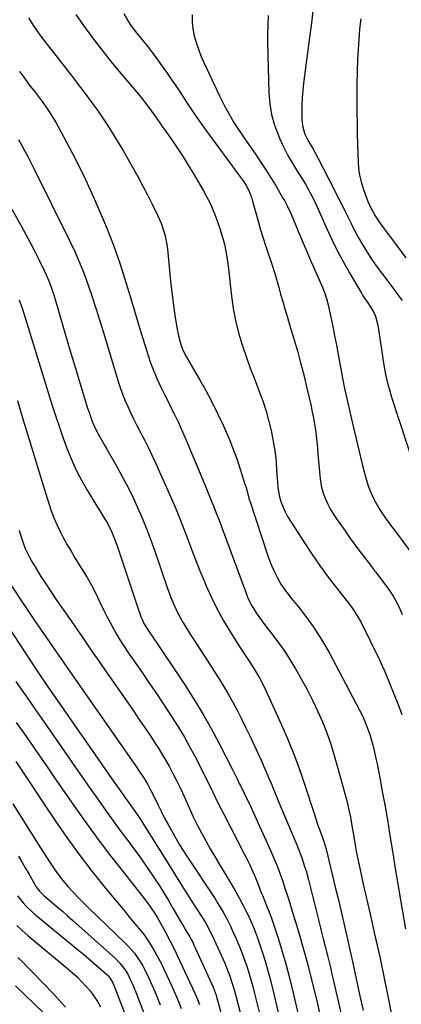
# Model space of a CAD drawing. Units: inches. Extents: x 1846871 to 1852321, y 463432 to 468767.
# Drawn here: x 1847203 to 1847372, y 465474 to 465910 of the extents above; entities that cross this region are included whole.
import ezdxf

# ---------------------------------------------------------------- set-up
doc = ezdxf.new("R2010")
doc.units = ezdxf.units.IN
doc.header["$MEASUREMENT"] = 0
doc.layers.add('7', color=7, linetype='Continuous')
doc.layers.add('8', color=7, linetype='Continuous')

msp = doc.modelspace()

# ---------------------------------------------------------------- linework, layer by layer
at = {"layer": '7', "color": 18}
for points in [[(1847227.56, 465912.75, 1778), (1847230.98, 465907.91, 1778), (1847234.95, 465902.46, 1778), (1847239, 465897.08, 1778), (1847243.2, 465891.81, 1778), (1847247.49, 465886.62, 1778), (1847255.23, 465877.5, 1778), (1847256.51, 465875.95, 1778), (1847259, 465872.79, 1778), (1847261.09, 465869.95, 1778), (1847263.27, 465866.89, 1778), (1847264.67, 465864.82, 1778), (1847266.09, 465862.76, 1778), (1847266.81, 465861.73, 1778), (1847270.28, 465856.78, 1778), (1847272.68, 465853.25, 1778), (1847275.04, 465849.68, 1778), (1847277.3, 465846.06, 1778), (1847279.51, 465842.4, 1778), (1847284.08, 465834.61, 1778), (1847285.59, 465831.88, 1778), (1847287, 465829.1, 1778), (1847288.27, 465826.26, 1778), (1847289.44, 465823.37, 1778), (1847290.18, 465821.39, 1778), (1847291.54, 465817.49, 1778), (1847292.71, 465813.54, 1778), (1847293.35, 465811.08, 1778), (1847294.02, 465807.98, 1778), (1847294.76, 465803.29, 1778), (1847295.15, 465800.15, 1778), (1847296.5, 465788.02, 1778), (1847297.28, 465782.55, 1778), (1847298.29, 465777.13, 1778), (1847299.64, 465771.78, 1778), (1847301.21, 465766.48, 1778), (1847301.52, 465765.54, 1778), (1847303.15, 465760.77, 1778), (1847304.84, 465756.02, 1778), (1847306.62, 465751.3, 1778), (1847308.46, 465746.6, 1778), (1847308.65, 465746.13, 1778), (1847310.32, 465741.65, 1778), (1847311.82, 465737.11, 1778), (1847313.08, 465732.51, 1778), (1847314.18, 465727.85, 1778), (1847314.57, 465725.96, 1778), (1847315.26, 465722.2, 1778), (1847315.83, 465718.43, 1778), (1847316.22, 465714.63, 1778), (1847316.5, 465710.82, 1778), (1847316.68, 465707.3, 1778), (1847316.83, 465705.25, 1778), (1847317.06, 465703.21, 1778), (1847317.78, 465699.16, 1778), (1847318.49, 465696.56, 1778), (1847320.22, 465692.41, 1778), (1847321.33, 465690.45, 1778), (1847329.1, 465678.34, 1778), (1847332.27, 465673.54, 1778), (1847335.54, 465668.8, 1778), (1847338.94, 465664.16, 1778), (1847342.43, 465659.58, 1778), (1847347.9, 465652.63, 1778), (1847349.52, 465650.5, 1778), (1847351.06, 465648.32, 1778), (1847353.13, 465644.91, 1778), (1847353.75, 465643.73, 1778), (1847362.24, 465626.55, 1778), (1847362.73, 465625.54, 1778), (1847363.85, 465622.97, 1778), (1847364.07, 465622.45, 1778), (1847370.73, 465605.89, 1778), (1847371.95, 465602.71, 1778)], [(1847248.81, 465913.1, 1776), (1847250.81, 465909.54, 1776), (1847251.94, 465907.83, 1776), (1847254.44, 465904.59, 1776), (1847256.5, 465902.11, 1776), (1847259.52, 465898.26, 1776), (1847260.98, 465896.3, 1776), (1847267.95, 465886.7, 1776), (1847270.12, 465883.67, 1776), (1847272.24, 465880.61, 1776), (1847274.3, 465877.51, 1776), (1847276.33, 465874.39, 1776), (1847278.35, 465871.27, 1776), (1847280.42, 465868.17, 1776), (1847282.55, 465865.12, 1776), (1847284.73, 465862.09, 1776), (1847296.67, 465845.81, 1776), (1847297.74, 465844.35, 1776), (1847299.88, 465841.42, 1776), (1847301.62, 465839.05, 1776), (1847302.98, 465836.97, 1776), (1847304.12, 465834.77, 1776), (1847305.45, 465831.29, 1776), (1847305.81, 465830.1, 1776), (1847307.21, 465824.95, 1776), (1847308.27, 465821.19, 1776), (1847309.37, 465817.43, 1776), (1847310.53, 465813.7, 1776), (1847311.73, 465809.97, 1776), (1847314.61, 465801.22, 1776), (1847316.1, 465796.52, 1776), (1847317.46, 465791.79, 1776), (1847318.25, 465788.91, 1776), (1847319.32, 465785.17, 1776), (1847319.86, 465783.31, 1776), (1847320.97, 465779.58, 1776), (1847322.09, 465775.86, 1776), (1847324.14, 465769.07, 1776), (1847325.67, 465763.8, 1776), (1847327.13, 465758.51, 1776), (1847328.49, 465753.19, 1776), (1847329.77, 465747.86, 1776), (1847331.75, 465739.26, 1776), (1847332.31, 465736.66, 1776), (1847332.82, 465734.05, 1776), (1847333.27, 465731.43, 1776), (1847333.66, 465728.79, 1776), (1847334, 465726.15, 1776), (1847334.31, 465723.51, 1776), (1847334.57, 465720.86, 1776), (1847334.81, 465718.2, 1776), (1847335.6, 465708.53, 1776), (1847335.94, 465705.95, 1776), (1847336.43, 465703.42, 1776), (1847337.15, 465700.94, 1776), (1847338.03, 465698.49, 1776), (1847339.1, 465696.12, 1776), (1847340.28, 465693.81, 1776), (1847341.6, 465691.57, 1776), (1847343.02, 465689.39, 1776), (1847346.79, 465684, 1776), (1847348.82, 465681.13, 1776), (1847350.87, 465678.29, 1776), (1847352.96, 465675.48, 1776), (1847355.07, 465672.68, 1776), (1847358.98, 465667.58, 1776), (1847359.16, 465667.34, 1776), (1847360.08, 465666.18, 1776), (1847360.44, 465665.71, 1776), (1847366.07, 465658.23, 1776), (1847366.81, 465657.2, 1776), (1847368.19, 465655.08, 1776), (1847370, 465651.74, 1776), (1847371.06, 465649.44, 1776), (1847372.1, 465647.01, 1776)], [(1847279.11, 465912.63, 1774), (1847279.13, 465909.5, 1774), (1847279.38, 465906.4, 1774), (1847279.97, 465903.35, 1774), (1847280.8, 465900.33, 1774), (1847281.85, 465897.36, 1774), (1847282.98, 465894.41, 1774), (1847284.21, 465891.51, 1774), (1847285.51, 465888.63, 1774), (1847291.14, 465876.75, 1774), (1847292.32, 465874.34, 1774), (1847293.55, 465871.95, 1774), (1847294.85, 465869.6, 1774), (1847296.19, 465867.27, 1774), (1847297.59, 465864.97, 1774), (1847299.02, 465862.69, 1774), (1847300.5, 465860.44, 1774), (1847302, 465858.22, 1774), (1847307.36, 465850.49, 1774), (1847309.71, 465847.02, 1774), (1847312.01, 465843.51, 1774), (1847314.23, 465839.96, 1774), (1847316.4, 465836.37, 1774), (1847319.3, 465831.44, 1774), (1847319.96, 465830.28, 1774), (1847321.19, 465827.92, 1774), (1847322.87, 465824.29, 1774), (1847323.91, 465821.84, 1774), (1847327.01, 465814.33, 1774), (1847328.18, 465811.52, 1774), (1847329.38, 465808.73, 1774), (1847330.61, 465805.95, 1774), (1847331.86, 465803.17, 1774), (1847332, 465802.88, 1774), (1847333.19, 465800.26, 1774), (1847334.36, 465797.63, 1774), (1847335.5, 465794.98, 1774), (1847336.62, 465792.33, 1774), (1847337.65, 465789.65, 1774), (1847338.57, 465786.93, 1774), (1847339.33, 465784.17, 1774), (1847339.98, 465781.37, 1774), (1847340.52, 465778.73, 1774), (1847341.35, 465774.59, 1774), (1847342.17, 465770.44, 1774), (1847342.98, 465766.29, 1774), (1847343.77, 465762.14, 1774), (1847345.73, 465751.71, 1774), (1847346.63, 465747.14, 1774), (1847347.57, 465742.58, 1774), (1847348.58, 465738.03, 1774), (1847349.63, 465733.49, 1774), (1847354.4, 465713.62, 1774), (1847355.43, 465709.55, 1774), (1847356.55, 465705.51, 1774), (1847357.2, 465703.52, 1774), (1847358.81, 465699.67, 1774), (1847359.76, 465697.8, 1774), (1847361.53, 465694.62, 1774), (1847362.52, 465692.94, 1774), (1847364.67, 465689.69, 1774), (1847367.02, 465686.58, 1774), (1847368.2, 465685.03, 1774), (1847370.54, 465681.9, 1774), (1847376.71, 465673.48, 1774)], [(1847312.8, 465912.29, 1772), (1847312.54, 465908.31, 1772), (1847312.44, 465904.31, 1772), (1847312.46, 465900.32, 1772), (1847313.05, 465878, 1772), (1847313.46, 465873.15, 1772), (1847314.24, 465868.38, 1772), (1847315.57, 465863.74, 1772), (1847317.27, 465859.18, 1772), (1847317.78, 465858.02, 1772), (1847319.59, 465854.15, 1772), (1847321.52, 465850.34, 1772), (1847323.62, 465846.62, 1772), (1847325.84, 465842.96, 1772), (1847328.08, 465839.44, 1772), (1847329.23, 465837.57, 1772), (1847331.39, 465833.75, 1772), (1847333.35, 465829.82, 1772), (1847334.3, 465827.84, 1772), (1847336.11, 465823.84, 1772), (1847338.77, 465817.79, 1772), (1847341.07, 465812.8, 1772), (1847343.48, 465807.87, 1772), (1847346.06, 465803.03, 1772), (1847348.77, 465798.25, 1772), (1847354.05, 465789.26, 1772), (1847354.71, 465788.18, 1772), (1847356.86, 465785.06, 1772), (1847358.3, 465782.98, 1772), (1847359.54, 465780.78, 1772), (1847360.28, 465779.19, 1772), (1847361.4, 465775.1, 1772), (1847363.81, 465758.47, 1772), (1847364.11, 465756.54, 1772), (1847364.86, 465752.71, 1772), (1847365.79, 465748.91, 1772), (1847366.31, 465747.03, 1772), (1847367.45, 465743.29, 1772), (1847376.74, 465714.87, 1772)], [(1847353.76, 465910.77, 1768), (1847353.22, 465906.24, 1768), (1847352.85, 465901.69, 1768), (1847352.39, 465892.75, 1768), (1847352.16, 465887.28, 1768), (1847352.01, 465881.81, 1768), (1847351.97, 465876.34, 1768), (1847352.01, 465870.86, 1768), (1847352.04, 465869.16, 1768), (1847352.13, 465864.53, 1768), (1847352.23, 465859.91, 1768), (1847352.34, 465855.29, 1768), (1847352.47, 465850.67, 1768), (1847352.56, 465847.51, 1768), (1847352.79, 465844.49, 1768), (1847353.21, 465841.51, 1768), (1847353.91, 465838.59, 1768), (1847354.79, 465835.7, 1768), (1847356.47, 465831.08, 1768), (1847357.38, 465828.93, 1768), (1847358.97, 465825.8, 1768), (1847360.2, 465823.63, 1768), (1847362.23, 465820.48, 1768), (1847362.96, 465819.47, 1768), (1847373.69, 465804.89, 1768)], [(1847202.57, 465887.49, 1782), (1847204.11, 465885.37, 1782), (1847206.74, 465881.8, 1782), (1847209.44, 465878.28, 1782), (1847212.13, 465874.76, 1782), (1847214.63, 465871.31, 1782), (1847215.82, 465869.55, 1782), (1847218.07, 465865.94, 1782), (1847219.13, 465864.09, 1782), (1847223.25, 465856.55, 1782), (1847226.26, 465850.88, 1782), (1847229.18, 465845.15, 1782), (1847231.95, 465839.36, 1782), (1847234.62, 465833.52, 1782), (1847237.46, 465827.09, 1782), (1847240.93, 465818.85, 1782), (1847244.18, 465810.53, 1782), (1847247.11, 465802.09, 1782), (1847249.83, 465793.58, 1782), (1847251.7, 465787.33, 1782), (1847253.34, 465781.89, 1782), (1847254.99, 465776.44, 1782), (1847256.66, 465771.01, 1782), (1847258.35, 465765.58, 1782), (1847259.41, 465762.18, 1782), (1847260.66, 465758.48, 1782), (1847262.02, 465754.83, 1782), (1847263.55, 465751.25, 1782), (1847265.19, 465747.71, 1782), (1847266.93, 465744.18, 1782), (1847268.66, 465740.72, 1782), (1847269.54, 465738.99, 1782), (1847271.3, 465735.55, 1782), (1847272.96, 465732.06, 1782), (1847273.74, 465730.29, 1782), (1847276.79, 465723.14, 1782), (1847278.88, 465718.21, 1782), (1847280.96, 465713.29, 1782), (1847283.02, 465708.35, 1782), (1847285.08, 465703.41, 1782), (1847287.85, 465696.72, 1782), (1847288.5, 465695.12, 1782), (1847289.77, 465691.91, 1782), (1847291, 465688.69, 1782), (1847292.2, 465685.46, 1782), (1847292.8, 465683.84, 1782), (1847303.09, 465655.96, 1782), (1847303.8, 465654.22, 1782), (1847305.45, 465650.86, 1782), (1847307.42, 465647.66, 1782), (1847309.58, 465644.59, 1782), (1847310.72, 465643.09, 1782), (1847314.24, 465638.61, 1782), (1847317.08, 465634.83, 1782), (1847319.81, 465630.97, 1782), (1847322.37, 465627, 1782), (1847324.81, 465622.96, 1782), (1847327.42, 465618.42, 1782), (1847329.97, 465613.79, 1782), (1847332.4, 465609.09, 1782), (1847334.64, 465604.3, 1782), (1847336.75, 465599.45, 1782), (1847338.67, 465594.52, 1782), (1847340.47, 465589.54, 1782), (1847342.06, 465584.5, 1782), (1847343.53, 465579.42, 1782), (1847347.4, 465564.98, 1782), (1847347.89, 465563.06, 1782), (1847348.77, 465559.19, 1782), (1847349.16, 465557.24, 1782), (1847349.86, 465553.33, 1782), (1847350.51, 465549.41, 1782), (1847350.98, 465546.58, 1782), (1847351.79, 465542.09, 1782), (1847352.22, 465539.86, 1782), (1847353.03, 465535.91, 1782), (1847353.62, 465533.11, 1782), (1847354.23, 465530.32, 1782), (1847354.87, 465527.53, 1782), (1847357.95, 465514.27, 1782), (1847360.08, 465504.85, 1782), (1847362.15, 465495.41, 1782), (1847364.12, 465485.95, 1782), (1847366.01, 465476.47, 1782), (1847369.12, 465460.55, 1782)], [(1847202.05, 465857.3, 1784), (1847203.53, 465854.74, 1784), (1847204.97, 465852.15, 1784), (1847206.38, 465849.54, 1784), (1847207.74, 465846.91, 1784), (1847209.08, 465844.27, 1784), (1847224.73, 465812.68, 1784), (1847227.02, 465807.81, 1784), (1847229.19, 465802.88, 1784), (1847231.17, 465797.88, 1784), (1847233.02, 465792.82, 1784), (1847234.74, 465787.71, 1784), (1847236.43, 465782.59, 1784), (1847238.06, 465777.45, 1784), (1847239.65, 465772.29, 1784), (1847246.47, 465749.77, 1784), (1847247.36, 465747.04, 1784), (1847248.32, 465744.34, 1784), (1847249.38, 465741.69, 1784), (1847250.52, 465739.05, 1784), (1847251.74, 465736.46, 1784), (1847252.99, 465733.87, 1784), (1847254.29, 465731.31, 1784), (1847255.61, 465728.77, 1784), (1847256.36, 465727.36, 1784), (1847258.05, 465724.11, 1784), (1847259.69, 465720.83, 1784), (1847261.26, 465717.52, 1784), (1847262.78, 465714.19, 1784), (1847270.02, 465697.91, 1784), (1847271.95, 465693.46, 1784), (1847273.81, 465688.99, 1784), (1847275.58, 465684.48, 1784), (1847277.29, 465679.95, 1784), (1847278.99, 465675.41, 1784), (1847280.72, 465670.89, 1784), (1847282.52, 465666.39, 1784), (1847284.36, 465661.91, 1784), (1847285.15, 465660.01, 1784), (1847287.51, 465654.75, 1784), (1847290.03, 465649.58, 1784), (1847292.79, 465644.53, 1784), (1847295.73, 465639.58, 1784), (1847300.13, 465632.55, 1784), (1847301.01, 465631.18, 1784), (1847302.81, 465628.48, 1784), (1847304.67, 465625.81, 1784), (1847306.44, 465623.09, 1784), (1847308.87, 465618.96, 1784), (1847310.85, 465615.17, 1784), (1847311.77, 465613.24, 1784), (1847318.54, 465598.33, 1784), (1847321.56, 465591.36, 1784), (1847324.42, 465584.32, 1784), (1847327.02, 465577.19, 1784), (1847329.47, 465570, 1784), (1847332.63, 465560.11, 1784), (1847333.38, 465557.82, 1784), (1847334.94, 465553.25, 1784), (1847335.74, 465550.98, 1784), (1847336.9, 465547.75, 1784), (1847338.03, 465544.44, 1784), (1847338.41, 465543.09, 1784), (1847338.58, 465542.41, 1784), (1847340.38, 465534.96, 1784), (1847341.44, 465530.56, 1784), (1847342.5, 465526.15, 1784), (1847343.54, 465521.74, 1784), (1847344.58, 465517.33, 1784), (1847347.15, 465506.39, 1784), (1847347.91, 465503.11, 1784), (1847348.66, 465499.83, 1784), (1847349.39, 465496.54, 1784), (1847350.1, 465493.24, 1784), (1847351.73, 465485.64, 1784), (1847353.25, 465478.59, 1784), (1847354.78, 465471.56, 1784)], [(1847199.1, 465826.57, 1786), (1847203.27, 465819.13, 1786), (1847205.37, 465815.29, 1786), (1847207.43, 465811.43, 1786), (1847209.43, 465807.54, 1786), (1847211.38, 465803.63, 1786), (1847213.64, 465799.02, 1786), (1847214.41, 465797.38, 1786), (1847215.8, 465794.06, 1786), (1847217.01, 465790.65, 1786), (1847217.58, 465788.94, 1786), (1847218.64, 465785.48, 1786), (1847221.46, 465775.82, 1786), (1847223.39, 465769.26, 1786), (1847225.34, 465762.7, 1786), (1847227.31, 465756.15, 1786), (1847229.31, 465749.61, 1786), (1847232.76, 465738.38, 1786), (1847233.24, 465736.88, 1786), (1847234.8, 465732.44, 1786), (1847236.02, 465729.55, 1786), (1847237.66, 465726.38, 1786), (1847239.42, 465723.26, 1786), (1847240.3, 465721.71, 1786), (1847241.2, 465720.16, 1786), (1847245.78, 465712.22, 1786), (1847248.27, 465707.76, 1786), (1847250.65, 465703.25, 1786), (1847252.89, 465698.67, 1786), (1847255.03, 465694.03, 1786), (1847257.03, 465689.34, 1786), (1847258.96, 465684.61, 1786), (1847260.76, 465679.83, 1786), (1847262.49, 465675.03, 1786), (1847268.04, 465658.93, 1786), (1847269.65, 465654.55, 1786), (1847270.53, 465652.4, 1786), (1847272.42, 465648.14, 1786), (1847274.62, 465644.04, 1786), (1847275.83, 465642.06, 1786), (1847278.23, 465638.32, 1786), (1847280.69, 465634.49, 1786), (1847283.16, 465630.66, 1786), (1847285.63, 465626.84, 1786), (1847288.1, 465623.01, 1786), (1847289.02, 465621.6, 1786), (1847291.17, 465618.21, 1786), (1847293.26, 465614.79, 1786), (1847295.27, 465611.32, 1786), (1847297.23, 465607.82, 1786), (1847299.11, 465604.28, 1786), (1847300.95, 465600.71, 1786), (1847302.73, 465597.12, 1786), (1847304.46, 465593.5, 1786), (1847308.44, 465585, 1786), (1847309.6, 465582.46, 1786), (1847310.74, 465579.91, 1786), (1847311.85, 465577.35, 1786), (1847312.94, 465574.78, 1786), (1847314, 465572.2, 1786), (1847315.08, 465569.62, 1786), (1847316.15, 465567.04, 1786), (1847317.23, 465564.47, 1786), (1847325.39, 465544.99, 1786), (1847326.17, 465543.09, 1786), (1847327.61, 465539.24, 1786), (1847328.91, 465535.35, 1786), (1847329.51, 465533.38, 1786), (1847330.58, 465529.42, 1786), (1847335.86, 465508.16, 1786), (1847336.2, 465506.79, 1786), (1847337.26, 465502.7, 1786), (1847337.97, 465499.97, 1786), (1847339.15, 465495.29, 1786), (1847340.31, 465490.6, 1786), (1847340.87, 465488.25, 1786), (1847341.43, 465485.9, 1786), (1847349.88, 465449.55, 1786)], [(1847202.35, 465786.3, 1788), (1847204.06, 465781.81, 1788), (1847217.08, 465739.59, 1788), (1847218.62, 465734.73, 1788), (1847220.23, 465729.89, 1788), (1847221.91, 465725.07, 1788), (1847223.66, 465720.28, 1788), (1847225.58, 465715.57, 1788), (1847227.68, 465710.94, 1788), (1847230.03, 465706.44, 1788), (1847232.56, 465702.02, 1788), (1847236.83, 465695.03, 1788), (1847237.72, 465693.58, 1788), (1847238.62, 465692.13, 1788), (1847240.43, 465689.24, 1788), (1847241.35, 465687.7, 1788), (1847243.51, 465683.41, 1788), (1847244.72, 465680.43, 1788), (1847245.27, 465678.92, 1788), (1847245.79, 465677.4, 1788), (1847249.76, 465665.46, 1788), (1847250.94, 465661.92, 1788), (1847252.13, 465658.39, 1788), (1847253.34, 465654.86, 1788), (1847254.55, 465651.33, 1788), (1847256.49, 465645.68, 1788), (1847256.75, 465644.99, 1788), (1847257.66, 465642.96, 1788), (1847259.98, 465639.31, 1788), (1847261.6, 465636.96, 1788), (1847262.4, 465635.78, 1788), (1847263.19, 465634.6, 1788), (1847275.77, 465615.75, 1788), (1847279.84, 465609.41, 1788), (1847283.77, 465602.98, 1788), (1847287.48, 465596.43, 1788), (1847291.04, 465589.79, 1788), (1847297.08, 465578.05, 1788), (1847299.14, 465573.84, 1788), (1847299.96, 465572.16, 1788), (1847300.37, 465571.32, 1788), (1847301.77, 465568.51, 1788), (1847302.87, 465566.27, 1788), (1847303.96, 465564.01, 1788), (1847305.02, 465561.75, 1788), (1847306.06, 465559.47, 1788), (1847313.88, 465542.17, 1788), (1847315.23, 465539.07, 1788), (1847316.52, 465535.95, 1788), (1847317.72, 465532.79, 1788), (1847319.33, 465528.26, 1788), (1847320.19, 465525.73, 1788), (1847321.03, 465523.2, 1788), (1847321.84, 465520.65, 1788), (1847322.63, 465518.1, 1788), (1847323.41, 465515.55, 1788), (1847324.18, 465512.99, 1788), (1847324.96, 465510.43, 1788), (1847325.73, 465507.88, 1788), (1847326.73, 465504.53, 1788), (1847327.97, 465500.29, 1788), (1847329.17, 465496.04, 1788), (1847330.3, 465491.77, 1788), (1847331.38, 465487.49, 1788), (1847332.8, 465481.71, 1788), (1847334.54, 465474.53, 1788), (1847336.26, 465467.34, 1788)], [(1847202.35, 465684.38, 1792), (1847202.94, 465682.31, 1792), (1847204.29, 465678.22, 1792), (1847205.07, 465676.21, 1792), (1847206.92, 465672.34, 1792), (1847207.98, 465670.47, 1792), (1847209.91, 465667.29, 1792), (1847212.03, 465663.87, 1792), (1847214.19, 465660.49, 1792), (1847216.42, 465657.14, 1792), (1847218.69, 465653.83, 1792), (1847224.68, 465645.26, 1792), (1847226.48, 465642.67, 1792), (1847228.28, 465640.07, 1792), (1847230.07, 465637.46, 1792), (1847231.85, 465634.85, 1792), (1847233.63, 465632.23, 1792), (1847235.42, 465629.62, 1792), (1847237.21, 465627.02, 1792), (1847239.01, 465624.41, 1792), (1847253, 465604.25, 1792), (1847255.48, 465600.63, 1792), (1847257.95, 465597.01, 1792), (1847260.39, 465593.36, 1792), (1847262.8, 465589.7, 1792), (1847264.08, 465587.75, 1792), (1847265.8, 465585.03, 1792), (1847267.46, 465582.28, 1792), (1847269.03, 465579.47, 1792), (1847270.54, 465576.62, 1792), (1847271.98, 465573.74, 1792), (1847273.39, 465570.85, 1792), (1847274.76, 465567.93, 1792), (1847276.1, 465565, 1792), (1847277.89, 465561.05, 1792), (1847279.58, 465557.41, 1792), (1847281.34, 465553.8, 1792), (1847283.18, 465550.25, 1792), (1847285.09, 465546.72, 1792), (1847287.07, 465543.23, 1792), (1847289.08, 465539.75, 1792), (1847291.13, 465536.3, 1792), (1847293.2, 465532.86, 1792), (1847295.16, 465529.66, 1792), (1847296.82, 465526.88, 1792), (1847298.44, 465524.07, 1792), (1847300, 465521.22, 1792), (1847301.51, 465518.35, 1792), (1847302.74, 465515.95, 1792), (1847304.41, 465512.55, 1792), (1847305.95, 465509.1, 1792), (1847306.67, 465507.35, 1792), (1847308.01, 465503.82, 1792), (1847308.62, 465502.03, 1792), (1847310.21, 465497.19, 1792), (1847311.54, 465492.96, 1792), (1847312.79, 465488.71, 1792), (1847313.93, 465484.43, 1792), (1847315, 465480.12, 1792), (1847323.54, 465443.47, 1792)], [(1847195.91, 465664.38, 1794), (1847203.37, 465653.14, 1794), (1847206.32, 465648.73, 1794), (1847209.27, 465644.34, 1794), (1847212.25, 465639.96, 1794), (1847215.25, 465635.59, 1794), (1847220.08, 465628.59, 1794), (1847221.27, 465626.88, 1794), (1847222.46, 465625.16, 1794), (1847224.26, 465622.59, 1794), (1847224.85, 465621.74, 1794), (1847254.5, 465579.22, 1794), (1847255.33, 465578.02, 1794), (1847257.76, 465574.39, 1794), (1847259.3, 465571.92, 1794), (1847260.79, 465569.09, 1794), (1847262.21, 465566.22, 1794), (1847264.03, 465562.45, 1794), (1847265.43, 465559.62, 1794), (1847266.87, 465556.8, 1794), (1847268.36, 465554.02, 1794), (1847269.89, 465551.26, 1794), (1847273.47, 465544.95, 1794), (1847274.73, 465542.85, 1794), (1847276.05, 465540.79, 1794), (1847276.5, 465540.1, 1794), (1847276.95, 465539.42, 1794), (1847289.2, 465520.98, 1794), (1847290.44, 465519.04, 1794), (1847292.81, 465515.08, 1794), (1847293.92, 465513.07, 1794), (1847296.01, 465508.96, 1794), (1847296.99, 465506.87, 1794), (1847298.68, 465503.08, 1794), (1847299.9, 465500.17, 1794), (1847301.08, 465497.24, 1794), (1847302.17, 465494.27, 1794), (1847303.22, 465491.28, 1794), (1847304.18, 465488.27, 1794), (1847305.1, 465485.25, 1794), (1847305.94, 465482.2, 1794), (1847306.74, 465479.14, 1794), (1847310.97, 465461.99, 1794)], [(1847189.78, 465653.38, 1796), (1847210.01, 465622.6, 1796), (1847211.46, 465620.41, 1796), (1847213.67, 465617.16, 1796), (1847215.16, 465614.99, 1796), (1847215.91, 465613.92, 1796), (1847244.57, 465572.77, 1796), (1847245.71, 465571.14, 1796), (1847246.85, 465569.51, 1796), (1847249.15, 465566.26, 1796), (1847250.3, 465564.64, 1796), (1847252.59, 465561.39, 1796), (1847255.01, 465557.91, 1796), (1847256.17, 465556.19, 1796), (1847258.42, 465552.7, 1796), (1847267.74, 465537.84, 1796), (1847269.07, 465535.71, 1796), (1847270.4, 465533.58, 1796), (1847271.73, 465531.44, 1796), (1847273.05, 465529.3, 1796), (1847274.37, 465527.16, 1796), (1847275.7, 465525.02, 1796), (1847277.04, 465522.9, 1796), (1847278.39, 465520.77, 1796), (1847283.6, 465512.62, 1796), (1847285.05, 465510.26, 1796), (1847287.04, 465506.62, 1796), (1847288.84, 465502.88, 1796), (1847293.47, 465492.47, 1796), (1847294.93, 465488.96, 1796), (1847295.6, 465487.19, 1796), (1847296.83, 465483.59, 1796), (1847297.39, 465481.78, 1796), (1847298.41, 465478.13, 1796), (1847300.34, 465470.67, 1796)], [(1847200.95, 465617.25, 1798), (1847203.21, 465614.03, 1798), (1847205.47, 465610.82, 1798), (1847207.72, 465607.59, 1798), (1847209.97, 465604.37, 1798), (1847212.21, 465601.14, 1798), (1847223.79, 465584.42, 1798), (1847227.14, 465579.6, 1798), (1847230.48, 465574.78, 1798), (1847233.84, 465569.97, 1798), (1847237.2, 465565.17, 1798), (1847237.24, 465565.11, 1798), (1847240.61, 465560.35, 1798), (1847244.01, 465555.62, 1798), (1847247.46, 465550.92, 1798), (1847250.94, 465546.25, 1798), (1847253.21, 465543.23, 1798), (1847255.55, 465540.06, 1798), (1847257.85, 465536.87, 1798), (1847260.08, 465533.62, 1798), (1847262.28, 465530.35, 1798), (1847264.41, 465527.04, 1798), (1847266.5, 465523.7, 1798), (1847268.53, 465520.33, 1798), (1847270.52, 465516.93, 1798), (1847273.8, 465511.24, 1798), (1847275.32, 465508.63, 1798), (1847276.09, 465507.33, 1798), (1847277.96, 465504.23, 1798), (1847278.65, 465503.04, 1798), (1847279.3, 465501.81, 1798), (1847279.5, 465501.4, 1798), (1847279.69, 465500.98, 1798), (1847288.33, 465481.93, 1798), (1847289.68, 465478.32, 1798), (1847290.03, 465477.08, 1798), (1847290.71, 465474.51, 1798), (1847291.74, 465470.7, 1798)], [(1847200.95, 465581.85, 1802), (1847218.24, 465555.86, 1802), (1847223.51, 465548.18, 1802), (1847228.95, 465540.63, 1802), (1847234.62, 465533.25, 1802), (1847240.45, 465525.98, 1802), (1847249.62, 465514.92, 1802), (1847250.99, 465513.27, 1802), (1847253.73, 465510, 1802), (1847256.46, 465506.71, 1802), (1847257.75, 465505.02, 1802), (1847260.15, 465501.49, 1802), (1847261.04, 465500.07, 1802), (1847262.57, 465497.52, 1802), (1847264.04, 465494.93, 1802), (1847265.41, 465492.29, 1802), (1847266.71, 465489.62, 1802), (1847269.04, 465484.62, 1802), (1847270.4, 465481.62, 1802), (1847271.7, 465478.6, 1802), (1847272.94, 465475.56, 1802), (1847274.13, 465472.5, 1802)], [(1847199.59, 465563.12, 1804), (1847203.6, 465556.79, 1804), (1847207.61, 465550.47, 1804), (1847211.61, 465544.14, 1804), (1847216.1, 465537.05, 1804), (1847217.93, 465534.31, 1804), (1847219.84, 465531.64, 1804), (1847221.87, 465529.07, 1804), (1847223.99, 465526.55, 1804), (1847226.2, 465524.11, 1804), (1847228.45, 465521.71, 1804), (1847230.76, 465519.37, 1804), (1847233.11, 465517.06, 1804), (1847249.27, 465501.56, 1804), (1847250.74, 465500.07, 1804), (1847253.48, 465496.9, 1804), (1847254.74, 465495.23, 1804), (1847257.01, 465491.7, 1804), (1847258.01, 465489.86, 1804), (1847259.89, 465485.93, 1804), (1847261.21, 465482.99, 1804), (1847262.49, 465480.02, 1804), (1847263.7, 465477.03, 1804), (1847264.88, 465474.02, 1804)], [(1847202.07, 465540, 1806), (1847203.61, 465537.4, 1806), (1847205.13, 465534.8, 1806), (1847206.64, 465532.18, 1806), (1847209.21, 465527.68, 1806), (1847209.42, 465527.31, 1806), (1847209.86, 465526.57, 1806), (1847211.42, 465524.43, 1806), (1847212.85, 465522.98, 1806), (1847213.36, 465522.52, 1806), (1847216.97, 465519.47, 1806), (1847219.29, 465517.49, 1806), (1847221.6, 465515.5, 1806), (1847223.89, 465513.49, 1806), (1847226.17, 465511.46, 1806), (1847245.27, 465494.39, 1806), (1847247.06, 465492.61, 1806), (1847249.38, 465489.6, 1806), (1847250.66, 465487.41, 1806), (1847251.79, 465485.03, 1806), (1847252.59, 465483.24, 1806), (1847254.1, 465479.63, 1806), (1847254.82, 465477.81, 1806), (1847259.56, 465465.48, 1806)], [(1847201.61, 465522.37, 1808), (1847204.14, 465519.3, 1808), (1847205.49, 465517.84, 1808), (1847208.34, 465515.07, 1808), (1847209.84, 465513.77, 1808), (1847228.79, 465498.19, 1808), (1847231.04, 465496.33, 1808), (1847233.27, 465494.46, 1808), (1847235.49, 465492.56, 1808), (1847237.7, 465490.66, 1808), (1847241.42, 465487.41, 1808), (1847241.74, 465487.11, 1808), (1847242.62, 465486.1, 1808), (1847244, 465483.49, 1808), (1847244.79, 465481.58, 1808), (1847255.49, 465454.17, 1808)], [(1847201.78, 465495.06, 1812), (1847203.98, 465492.95, 1812), (1847206.15, 465490.79, 1812), (1847208.29, 465488.61, 1812), (1847217.44, 465479.15, 1812), (1847222.9, 465473.03, 1812)], [(1847200.78, 465482.52, 1814), (1847217.28, 465466.49, 1814)]]:
    msp.add_polyline3d(points, dxfattribs=at)
at = {"layer": '8', "color": 18}
for points in [[(1847332.89, 465917.74, 1770), (1847332.05, 465910.11, 1770), (1847331.11, 465902.48, 1770), (1847328.4, 465882.31, 1770), (1847328.04, 465879.07, 1770), (1847327.77, 465875.83, 1770), (1847327.65, 465872.58, 1770), (1847327.62, 465869.32, 1770), (1847327.67, 465866.07, 1770), (1847328.04, 465862.87, 1770), (1847329.04, 465859.8, 1770), (1847330.45, 465856.85, 1770), (1847332.63, 465853.06, 1770), (1847334.74, 465849.23, 1770), (1847342.13, 465834.87, 1770), (1847343.66, 465831.87, 1770), (1847345.18, 465828.86, 1770), (1847346.67, 465825.84, 1770), (1847348.14, 465822.82, 1770), (1847349.64, 465819.8, 1770), (1847351.19, 465816.82, 1770), (1847352.81, 465813.87, 1770), (1847354.73, 465810.52, 1770), (1847356.62, 465807.45, 1770), (1847358.59, 465804.42, 1770), (1847360.65, 465801.46, 1770), (1847363.01, 465798.27, 1770), (1847365.3, 465795.25, 1770), (1847367.57, 465792.22, 1770), (1847369.83, 465789.17, 1770), (1847372.08, 465786.12, 1770)], [(1847206.55, 465911.27, 1780), (1847208.76, 465907.72, 1780), (1847211.15, 465904.29, 1780), (1847213.67, 465900.94, 1780), (1847217.08, 465896.62, 1780), (1847221.29, 465891.25, 1780), (1847225.47, 465885.85, 1780), (1847229.6, 465880.42, 1780), (1847233.7, 465874.96, 1780), (1847237.67, 465869.42, 1780), (1847241.5, 465863.78, 1780), (1847245.12, 465858.01, 1780), (1847248.61, 465852.15, 1780), (1847252.66, 465845.07, 1780), (1847254.92, 465841.02, 1780), (1847257.13, 465836.95, 1780), (1847259.26, 465832.83, 1780), (1847261.34, 465828.69, 1780), (1847263.69, 465823.88, 1780), (1847265.28, 465820.31, 1780), (1847266.58, 465816.62, 1780), (1847267.11, 465814.74, 1780), (1847267.87, 465810.92, 1780), (1847268.11, 465808.98, 1780), (1847269.15, 465797.67, 1780), (1847269.62, 465793.11, 1780), (1847270.15, 465788.56, 1780), (1847270.76, 465784.01, 1780), (1847271.44, 465779.48, 1780), (1847272.41, 465773.41, 1780), (1847272.99, 465770.44, 1780), (1847273.77, 465767.53, 1780), (1847274.38, 465765.62, 1780), (1847275.15, 465763.73, 1780), (1847276.56, 465761, 1780), (1847277.57, 465759.22, 1780), (1847282.32, 465751.14, 1780), (1847285.12, 465746.18, 1780), (1847287.82, 465741.15, 1780), (1847290.35, 465736.04, 1780), (1847292.77, 465730.88, 1780), (1847293.99, 465728.15, 1780), (1847295.76, 465724, 1780), (1847297.44, 465719.81, 1780), (1847298.97, 465715.57, 1780), (1847300.4, 465711.28, 1780), (1847302.47, 465704.73, 1780), (1847302.79, 465703.69, 1780), (1847303.39, 465701.61, 1780), (1847304.25, 465698.48, 1780), (1847304.89, 465696.41, 1780), (1847312.46, 465673.4, 1780), (1847313.37, 465670.85, 1780), (1847314.37, 465668.34, 1780), (1847315.49, 465665.89, 1780), (1847316.7, 465663.47, 1780), (1847318.4, 465660.42, 1780), (1847320.55, 465657.25, 1780), (1847322.97, 465654.25, 1780), (1847325.38, 465651.25, 1780), (1847326.57, 465649.72, 1780), (1847329.81, 465645.5, 1780), (1847332.51, 465641.8, 1780), (1847335.08, 465638.01, 1780), (1847337.46, 465634.1, 1780), (1847339.71, 465630.11, 1780), (1847353.24, 465604.62, 1780), (1847354.79, 465601.5, 1780), (1847355.49, 465599.91, 1780), (1847356.78, 465596.66, 1780), (1847357.89, 465593.36, 1780), (1847358.38, 465591.69, 1780), (1847359.37, 465588, 1780), (1847360.48, 465583.25, 1780), (1847360.97, 465580.87, 1780), (1847362.34, 465573.82, 1780), (1847363.46, 465567.9, 1780), (1847364.54, 465561.98, 1780), (1847365.56, 465556.04, 1780), (1847366.54, 465550.1, 1780), (1847366.85, 465548.21, 1780), (1847367.96, 465541.32, 1780), (1847369.09, 465534.43, 1780), (1847370.24, 465527.54, 1780), (1847371.4, 465520.66, 1780), (1847373.6, 465507.76, 1780)], [(1847201.6, 465741.82, 1790), (1847204.19, 465733.12, 1790), (1847206.81, 465724.42, 1790), (1847209.46, 465715.74, 1790), (1847212.14, 465707.06, 1790), (1847215.54, 465696.12, 1790), (1847216.62, 465692.95, 1790), (1847217.79, 465689.83, 1790), (1847219.12, 465686.77, 1790), (1847220.56, 465683.75, 1790), (1847222.11, 465680.79, 1790), (1847223.72, 465677.85, 1790), (1847225.4, 465674.96, 1790), (1847227.14, 465672.1, 1790), (1847230.52, 465666.67, 1790), (1847232.51, 465663.36, 1790), (1847234.42, 465660, 1790), (1847236.2, 465656.57, 1790), (1847237.91, 465653.1, 1790), (1847239.96, 465648.8, 1790), (1847241.28, 465646.14, 1790), (1847242.66, 465643.5, 1790), (1847244.07, 465640.88, 1790), (1847245.54, 465638.29, 1790), (1847247.07, 465635.74, 1790), (1847248.68, 465633.24, 1790), (1847250.33, 465630.77, 1790), (1847253.38, 465626.38, 1790), (1847256.58, 465621.73, 1790), (1847259.76, 465617.06, 1790), (1847262.91, 465612.38, 1790), (1847266.04, 465607.67, 1790), (1847269.94, 465601.76, 1790), (1847272.83, 465597.23, 1790), (1847275.62, 465592.63, 1790), (1847278.25, 465587.95, 1790), (1847280.78, 465583.2, 1790), (1847283.12, 465578.62, 1790), (1847284.39, 465576.12, 1790), (1847285.64, 465573.6, 1790), (1847286.86, 465571.08, 1790), (1847288.07, 465568.54, 1790), (1847289.28, 465566.01, 1790), (1847290.51, 465563.49, 1790), (1847291.77, 465560.98, 1790), (1847293.05, 465558.48, 1790), (1847302.16, 465540.95, 1790), (1847302.98, 465539.33, 1790), (1847304.58, 465536.05, 1790), (1847306.14, 465532.63, 1790), (1847306.82, 465531.05, 1790), (1847308.11, 465527.86, 1790), (1847309.54, 465524.2, 1790), (1847310.23, 465522.48, 1790), (1847310.92, 465520.78, 1790), (1847312.37, 465517.22, 1790), (1847313.04, 465515.62, 1790), (1847313.69, 465514.01, 1790), (1847314.07, 465512.91, 1790), (1847317.28, 465503.15, 1790), (1847318.99, 465497.7, 1790), (1847320.6, 465492.22, 1790), (1847322.07, 465486.7, 1790), (1847323.43, 465481.15, 1790), (1847331.16, 465447.94, 1790)], [(1847201.09, 465599.2, 1800), (1847204.47, 465594.4, 1800), (1847207.82, 465589.58, 1800), (1847211.15, 465584.75, 1800), (1847214.49, 465579.92, 1800), (1847217.82, 465575.08, 1800), (1847221.15, 465570.25, 1800), (1847225.84, 465563.43, 1800), (1847231.19, 465555.82, 1800), (1847236.65, 465548.29, 1800), (1847242.27, 465540.87, 1800), (1847247.99, 465533.53, 1800), (1847257.76, 465521.25, 1800), (1847260.38, 465517.75, 1800), (1847262.8, 465514.1, 1800), (1847263.54, 465512.85, 1800), (1847264.27, 465511.58, 1800), (1847267.21, 465506.27, 1800), (1847269.34, 465502.31, 1800), (1847271.36, 465498.3, 1800), (1847272.64, 465495.6, 1800), (1847280.23, 465479.19, 1800), (1847281.1, 465477.21, 1800), (1847282.27, 465474.19, 1800)], [(1847201.32, 465509.28, 1810), (1847203.73, 465507.02, 1810), (1847206.22, 465504.84, 1810), (1847223.79, 465490.23, 1810), (1847225.94, 465488.37, 1810), (1847228.04, 465486.45, 1810), (1847230.05, 465484.45, 1810), (1847232.02, 465482.39, 1810), (1847233.85, 465480.23, 1810), (1847235.55, 465477.98, 1810), (1847237.08, 465475.6, 1810), (1847238.48, 465473.14, 1810)]]:
    msp.add_polyline3d(points, dxfattribs=at)

doc.saveas('drawing.dxf')
